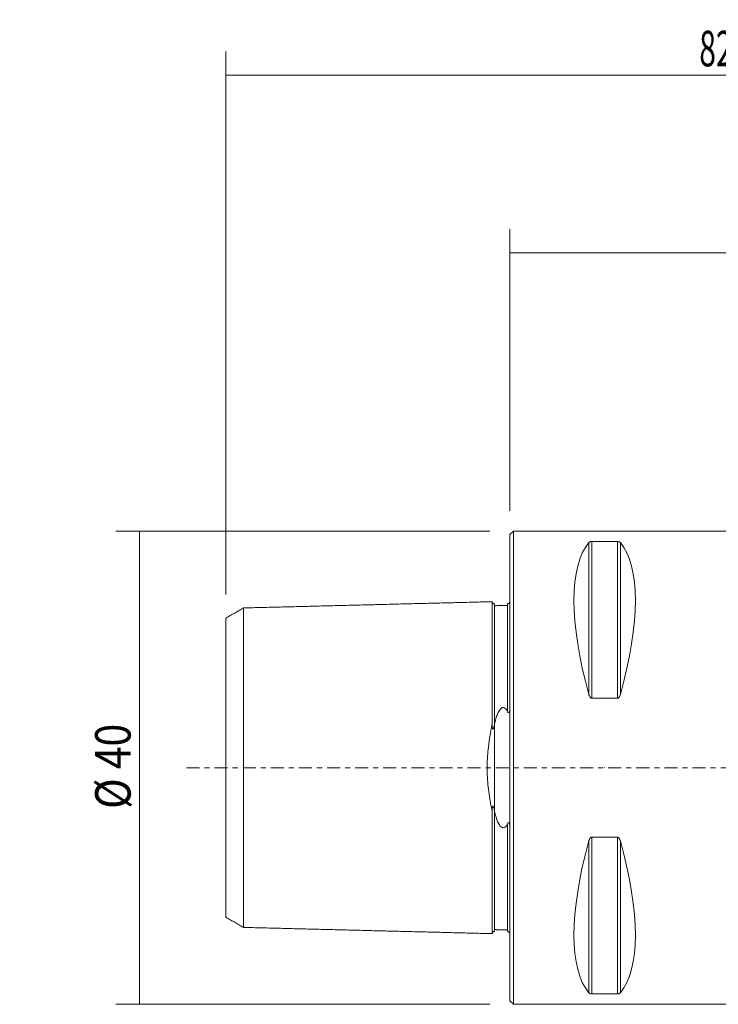
# Model space of a CAD drawing. Units: millimetres. Extents: x -41 to 92, y -25 to 63.
# Drawn here: x -41 to 18, y -20 to 63 of the extents above; entities that cross this region are included whole.
import ezdxf

# ---------------------------------------------------------------- set-up
doc = ezdxf.new("R2010")
doc.units = ezdxf.units.MM
doc.linetypes.add('CENTER', pattern=[47.5, 22, -8.5, 8.5, -8.5])
for name, color, linetype in [('1', 4, 'CONTINUOUS'), ('2', 7, 'CONTINUOUS'), ('SK1', 4, 'CONTINUOUS'), ('SK2', 7, 'CONTINUOUS'), ('SK4', 2, 'CENTER')]:
    doc.layers.add(name, color=color, linetype=linetype)
doc.styles.add('iso_b_vert', font='simplex.shx')
doc.dimstyles.get("Standard").update_dxf_attribs({"dimtxt": 0.18, "dimasz": 0.18, "dimexe": 0.18, "dimexo": 0.0625, "dimgap": 0.09, "dimtad": 1, "dimzin": 0, "dimdsep": 52, "dimtxsty": 'Standard', "dimcen": 0.09, "dimadec": 0, "dimazin": 0, "dimtfac": 1, "dimtdec": 4, "dimtofl": 0, "dimtmove": 0, "dimatfit": 3, "dimfxl": 1, "dimtolj": 1, "dimtzin": 0, "dimarcsym": 0})

# ---------------------------------------------------------------- blocks, each defined once
blk = doc.blocks.new('DimnDraft3D1')
at = {"layer": 'SK2', "lineweight": 13}
for p, q in [((-1.7, 19.99), (-33.292162, 19.99)), ((-31.292162, 19.99), (-31.292162, -19.99)), ((-1.7, -19.99), (-33.292162, -19.99))]:
    blk.add_line(p, q, dxfattribs=at)
for points in [[(-31.292162, 19.99), (-30.874166, 16.815002), (-31.710159, 16.814998), (-31.292162, 19.99)], [(-31.292162, -19.99), (-31.710159, -16.815002), (-30.874166, -16.814998), (-31.292162, -19.99)]]:
    blk.add_solid(points, dxfattribs=at)
at = {"layer": 'SK2', "lineweight": 18, "insert": (-32.042162, -3.481579), "char_height": 3, "attachment_point": 7, "rotation": 90, "line_spacing_factor": 1.084337, "style": 'iso_b_vert'}
blk.add_mtext('\\W0.8461;%%c 40', dxfattribs=at)
blk = doc.blocks.new('DimnDraft3D4')
at = {"layer": '2', "lineweight": 13}
for p, q in [((0, 21.69), (0, 45.5)), ((58, 26.75), (58, 45.5)), ((0, 43.5), (58, 43.5))]:
    blk.add_line(p, q, dxfattribs=at)
for points in [[(0, 43.5), (3.174998, 43.917997), (3.175002, 43.082003), (0, 43.5)], [(58, 43.5), (54.825002, 43.082003), (54.824998, 43.917997), (58, 43.5)]]:
    blk.add_solid(points, dxfattribs=at)
at = {"layer": '2', "lineweight": 18, "insert": (27.997368, 44.25), "char_height": 3, "attachment_point": 7, "line_spacing_factor": 1.084337, "style": 'iso_b_vert'}
blk.add_mtext('\\W0.6170;58', dxfattribs=at)
blk = doc.blocks.new('DimnDraft3D5')
at = {"layer": 'SK2', "lineweight": 13}
for p, q in [((-24, 14.630668), (-24, 60.5)), ((58, 26.75), (58, 60.5)), ((-24, 58.5), (58, 58.5))]:
    blk.add_line(p, q, dxfattribs=at)
for points in [[(-24, 58.5), (-20.825002, 58.917997), (-20.824998, 58.082003), (-24, 58.5)], [(58, 58.5), (54.825002, 58.082003), (54.824998, 58.917997), (58, 58.5)]]:
    blk.add_solid(points, dxfattribs=at)
at = {"layer": 'SK2', "lineweight": 18, "insert": (15.997368, 59.25), "char_height": 3, "attachment_point": 7, "line_spacing_factor": 1.084337, "style": 'iso_b_vert'}
blk.add_mtext('\\W0.6170;82', dxfattribs=at)

msp = doc.modelspace()

# ---------------------------------------------------------------- linework, layer by layer
at = {"layer": '1', "lineweight": 18}
for p, q in [((0.3, 19.99), (0, 19.69)), ((20, 19.99), (0.3, 19.99)), ((0.3, -19.99), (0.3, 19.99)), ((0, -19.69), (0, 19.69)), ((6.663, 19.009), (6.663, 6.185)), ((9.077, 19.107), (6.923, 19.107)), ((6.923, 19.107), (6.923, 5.875)), ((9.077, 19.107), (9.077, 5.875)), ((9.337, 19.009), (9.337, 6.185)), ((6.923, 5.875), (9.077, 5.875)), ((6.663, -6.185), (6.663, -19.009)), ((9.077, -5.875), (6.923, -5.875)), ((6.923, -5.875), (6.923, -19.107)), ((9.077, -5.875), (9.077, -19.107)), ((9.337, -6.185), (9.337, -19.009)), ((6.923, -19.107), (9.077, -19.107)), ((0, -19.69), (0.3, -19.99)), ((0.3, -19.99), (20, -19.99))]:
    msp.add_line(p, q, dxfattribs=at)
at = {"layer": '1', "lineweight": 18, "extrusion": (0, 0, -1)}
msp.add_circle((-8, 0), 0.001, dxfattribs=at)
for centre, major_axis, start_param, end_param in [((16.949, 0), (9.363, -19.732), 2.046255, 2.987885), ((-0.949, 0), (9.363, 19.732), 0.153708, 1.095338), ((16.949, 0), (9.363, 19.732), -2.987885, -2.046255), ((-0.949, 0), (9.363, -19.732), -1.095338, -0.153708)]:
    msp.add_ellipse(centre, major_axis=major_axis, ratio=0.341999, start_param=start_param, end_param=end_param, dxfattribs=at)
at = {"layer": '1', "lineweight": 18}
for points, knots in [([(6.663, 19.009), (6.667, 19.014), (6.69, 19.037), (6.731, 19.067), (6.805, 19.093), (6.863, 19.105), (6.905, 19.107), (6.923, 19.107)], [0, 0, 0, 0, 0.105945, 0.544918, 0.711265, 0.879102, 1, 1, 1, 1]), ([(9.077, 19.107), (9.094, 19.107), (9.131, 19.105), (9.193, 19.094), (9.269, 19.067), (9.312, 19.036), (9.333, 19.013), (9.337, 19.009)], [0, 0, 0, 0, 0.114833, 0.25625, 0.478404, 0.902277, 1, 1, 1, 1]), ([(6.923, 5.875), (6.906, 5.876), (6.869, 5.882), (6.807, 5.917), (6.731, 6.003), (6.688, 6.102), (6.667, 6.172), (6.663, 6.185)], [0, 0, 0, 0, 0.114833, 0.25625, 0.478404, 0.902277, 1, 1, 1, 1]), ([(9.337, 6.185), (9.333, 6.171), (9.31, 6.098), (9.269, 6.003), (9.195, 5.92), (9.137, 5.883), (9.095, 5.876), (9.077, 5.875)], [0, 0, 0, 0, 0.105945, 0.544918, 0.711265, 0.879102, 1, 1, 1, 1]), ([(6.663, -6.185), (6.667, -6.171), (6.69, -6.098), (6.731, -6.003), (6.805, -5.92), (6.863, -5.883), (6.905, -5.876), (6.923, -5.875)], [0, 0, 0, 0, 0.105945, 0.544918, 0.711265, 0.879102, 1, 1, 1, 1]), ([(9.077, -5.875), (9.094, -5.876), (9.131, -5.882), (9.193, -5.917), (9.269, -6.003), (9.312, -6.102), (9.333, -6.172), (9.337, -6.185)], [0, 0, 0, 0, 0.114833, 0.25625, 0.478404, 0.902277, 1, 1, 1, 1]), ([(6.923, -19.107), (6.906, -19.107), (6.869, -19.105), (6.807, -19.094), (6.731, -19.067), (6.688, -19.036), (6.667, -19.013), (6.663, -19.009)], [0, 0, 0, 0, 0.114833, 0.25625, 0.478404, 0.902277, 1, 1, 1, 1]), ([(9.337, -19.009), (9.333, -19.014), (9.31, -19.037), (9.269, -19.067), (9.195, -19.093), (9.137, -19.105), (9.095, -19.107), (9.077, -19.107)], [0, 0, 0, 0, 0.105945, 0.544918, 0.711265, 0.879102, 1, 1, 1, 1])]:
    msp.add_open_spline(points, degree=3, knots=knots, dxfattribs=at)
for points, degree in [([(-0.013, 13.975), (-0.029, 13.908)], 1), ([(-0.009, 13.995), (-0.011, 13.986), (-0.013, 13.975)], 2), ([(0, 5.235), (-0.003, 5.038)], 1), ([(-0.003, -5.043), (0.001, -5.14), (0, -5.235)], 2), ([(-0.029, -13.908), (-0.016, -13.962), (-0.008, -13.996)], 2)]:
    msp.add_open_spline(points, degree=degree, dxfattribs=at)
at = {"layer": 'SK1', "lineweight": 18}
for p, q in [((-22.5, -13.493), (-22.5, 13.493)), ((-1.5, 14.021), (-1.5, 3.707)), ((-1.295, 13.681), (-1.295, 13.83)), ((-1.295, 3.688), (-1.295, 13.681)), ((-0.195, 13.708), (-0.195, 13.846)), ((-0.195, 4.738), (-0.195, 13.708)), ((-24, 12.631), (-24, -12.631)), ((-1.307, -3.63), (-1.307, 3.63)), ((-1.5, -3.707), (-1.5, -14.021)), ((-1.295, -13.681), (-1.295, -3.688)), ((-0.195, -13.708), (-0.195, -4.738)), ((-1.295, -13.83), (-1.295, -13.7)), ((-0.195, -13.846), (-0.195, -13.708))]:
    msp.add_line(p, q, dxfattribs=at)
for points, degree in [([(-22.5, 13.497), (-23.25, 13.064), (-24, 12.631)], 2), ([(-1.5, 14.021), (-12, 13.757), (-22.5, 13.493)], 2), ([(-1.498, 14.004), (-1.5, 14.025)], 1), ([(-0.195, 13.708), (-0.745, 13.695), (-1.295, 13.681)], 2), ([(-1.295, 3.688), (-1.307, 3.63)], 1), ([(-1.307, -3.63), (-1.295, -3.688)], 1), ([(-24, -12.631), (-23.255, -13.061), (-22.51, -13.491)], 2), ([(-22.51, -13.491), (-22.5, -13.497)], 1), ([(-22.5, -13.493), (-12, -13.757), (-1.5, -14.021)], 2), ([(-1.295, -13.7), (-1.295, -13.681)], 1), ([(-1.295, -13.681), (-0.745, -13.695), (-0.195, -13.708)], 2)]:
    msp.add_open_spline(points, degree=degree, dxfattribs=at)
for points, knots in [([(-1.295, 13.83), (-1.308, 13.83), (-1.333, 13.832), (-1.369, 13.841), (-1.406, 13.859), (-1.439, 13.884), (-1.466, 13.916), (-1.485, 13.951), (-1.495, 13.981), (-1.498, 13.999), (-1.498, 14.004)], [0, 0, 0, 0, 0.123643, 0.260098, 0.399056, 0.536271, 0.675504, 0.814407, 0.947321, 1, 1, 1, 1]), ([(-0.012, 13.976), (-0.02, 13.957), (-0.039, 13.921), (-0.084, 13.879), (-0.138, 13.853), (-0.176, 13.847), (-0.195, 13.846)], [0, 0, 0, 0, 0.255367, 0.514714, 0.766203, 1, 1, 1, 1]), ([(-0.195, 4.738), (-0.221, 4.793), (-0.287, 4.893), (-0.387, 5.005), (-0.49, 5.06), (-0.566, 5.076), (-0.646, 5.064), (-0.739, 5.018), (-0.849, 4.911), (-0.957, 4.747), (-1.079, 4.48), (-1.196, 4.128), (-1.267, 3.837), (-1.295, 3.688)], [0, 0, 0, 0, 0.085939, 0.172509, 0.20562, 0.239048, 0.268778, 0.306014, 0.371926, 0.475654, 0.579884, 0.789817, 1, 1, 1, 1]), ([(-0.003, 5.038), (-0.005, 4.978), (-0.012, 4.889), (-0.032, 4.772), (-0.049, 4.708), (-0.072, 4.671), (-0.085, 4.658), (-0.099, 4.652), (-0.113, 4.651), (-0.132, 4.657), (-0.163, 4.684), (-0.184, 4.712), (-0.195, 4.738)], [0, 0, 0, 0, 0.328974, 0.478969, 0.629984, 0.670011, 0.700775, 0.725254, 0.749747, 0.783887, 0.845787, 1, 1, 1, 1]), ([(-1.5, -3.707), (-1.547, -3.467), (-1.637, -2.979), (-1.76, -2.215), (-1.86, -1.421), (-1.923, -0.614), (-1.933, 0.189), (-1.898, 0.973), (-1.815, 1.832), (-1.678, 2.749), (-1.563, 3.392), (-1.5, 3.707)], [0, 0, 0, 0, 0.104155, 0.208278, 0.315723, 0.423087, 0.524228, 0.625808, 0.727095, 0.863493, 1, 1, 1, 1]), ([(-1.5, 3.707), (-1.509, 3.596), (-1.496, 3.461), (-1.472, 3.312), (-1.457, 3.277), (-1.449, 3.267), (-1.442, 3.263), (-1.434, 3.262), (-1.425, 3.267), (-1.404, 3.29), (-1.356, 3.409), (-1.32, 3.524), (-1.307, 3.63)], [0, 0, 0, 0, 0.364277, 0.455697, 0.478597, 0.489285, 0.500074, 0.509501, 0.522941, 0.548534, 0.640704, 1, 1, 1, 1]), ([(-1.307, -3.63), (-1.316, -3.567), (-1.344, -3.451), (-1.382, -3.328), (-1.418, -3.274), (-1.428, -3.265), (-1.436, -3.262), (-1.443, -3.263), (-1.449, -3.268), (-1.457, -3.278), (-1.471, -3.31), (-1.497, -3.456), (-1.51, -3.592), (-1.5, -3.707)], [0, 0, 0, 0, 0.218494, 0.433944, 0.462894, 0.48089, 0.492445, 0.50182, 0.51121, 0.523832, 0.546732, 0.622675, 1, 1, 1, 1]), ([(-1.295, -3.688), (-1.27, -3.825), (-1.209, -4.094), (-1.091, -4.485), (-0.945, -4.777), (-0.805, -4.958), (-0.712, -5.033), (-0.632, -5.067), (-0.561, -5.075), (-0.486, -5.059), (-0.39, -5.006), (-0.288, -4.894), (-0.223, -4.797), (-0.195, -4.738)], [0, 0, 0, 0, 0.193247, 0.386485, 0.577865, 0.653372, 0.703761, 0.736385, 0.764132, 0.791872, 0.832261, 0.907874, 1, 1, 1, 1]), ([(-0.195, -4.738), (-0.183, -4.708), (-0.161, -4.68), (-0.129, -4.656), (-0.113, -4.651), (-0.098, -4.652), (-0.085, -4.659), (-0.07, -4.674), (-0.046, -4.717), (-0.016, -4.845), (0, -4.958), (-0.003, -5.043)], [0, 0, 0, 0, 0.172029, 0.213235, 0.247594, 0.272361, 0.297191, 0.328701, 0.383058, 0.548549, 1, 1, 1, 1]), ([(-1.5, -14.025), (-1.5, -14.013), (-1.497, -13.987), (-1.485, -13.951), (-1.466, -13.916), (-1.439, -13.884), (-1.406, -13.859), (-1.37, -13.841), (-1.333, -13.832), (-1.307, -13.83), (-1.295, -13.83)], [0, 0, 0, 0, 0.115609, 0.243277, 0.373206, 0.501455, 0.631584, 0.761362, 0.885525, 1, 1, 1, 1]), ([(-0.195, -13.846), (-0.176, -13.847), (-0.138, -13.853), (-0.084, -13.879), (-0.039, -13.921), (-0.02, -13.957), (-0.012, -13.976)], [0, 0, 0, 0, 0.233797, 0.485286, 0.744633, 1, 1, 1, 1])]:
    msp.add_open_spline(points, degree=3, knots=knots, dxfattribs=at)
at = {"layer": 'SK4', "lineweight": 13, "ltscale": 0.05}
msp.add_line((-27.324, 0), (58.536, 0), dxfattribs=at)

# ---------------------------------------------------------------- dimensions: what is measured, and where the dimension line sits
at = {"layer": '2', "lineweight": 13}
dim = msp.add_linear_dim(base=(58, 43.5), p1=(0, 21.69), p2=(58, 26.75), dimstyle='Standard', override={"dimtxt": 3, "dimasz": 3.175, "dimexe": 2, "dimexo": 2, "dimgap": 1.5, "dimtad": 1, "dimtih": 0, "dimdec": 0, "dimzin": 8, "dimpost": '<>', "dimtxsty": 'iso_b_vert', "dimsah": 1, "dimclrd": 7, "dimclre": 7, "dimclrt": 7, "dimtdec": 3, "dimtofl": 1, "dimtmove": 0}, dxfattribs=at)
dim.commit()
dim.dimension.update_dxf_attribs({"geometry": 'DimnDraft3D4', "text_midpoint": (27.247, 43.5)})
at = {"layer": 'SK2', "lineweight": 13}
dim = msp.add_linear_dim(base=(58, 58.5), p1=(-24, 14.631), p2=(58, 26.75), dimstyle='Standard', override={"dimtxt": 3, "dimasz": 3.175, "dimexe": 2, "dimexo": 2, "dimgap": 1.5, "dimtad": 1, "dimtih": 0, "dimdec": 0, "dimzin": 8, "dimpost": '<>', "dimtxsty": 'iso_b_vert', "dimsah": 1, "dimclrd": 7, "dimclre": 7, "dimclrt": 7, "dimtdec": 3, "dimtofl": 1, "dimtmove": 0}, dxfattribs=at)
dim.commit()
dim.dimension.update_dxf_attribs({"geometry": 'DimnDraft3D5', "text_midpoint": (15.247, 58.5)})
dim = msp.add_linear_dim(base=(-31.292, -19.99), p1=(-1.7, 19.99), p2=(-1.7, -19.99), angle=90, dimstyle='Standard', override={"dimtxt": 3, "dimasz": 3.175, "dimexe": 2, "dimexo": 2, "dimgap": 1.5, "dimtad": 1, "dimtih": 0, "dimtoh": 0, "dimdec": 0, "dimzin": 8, "dimpost": '<>', "dimtxsty": 'iso_b_vert', "dimsah": 1, "dimclrd": 7, "dimclre": 7, "dimclrt": 7, "dimtdec": 3, "dimtofl": 1, "dimtmove": 0}, dxfattribs=at)
dim.commit()
dim.dimension.update_dxf_attribs({"geometry": 'DimnDraft3D1', "text_midpoint": (-31.292, -4.232)})

doc.saveas('drawing.dxf')
